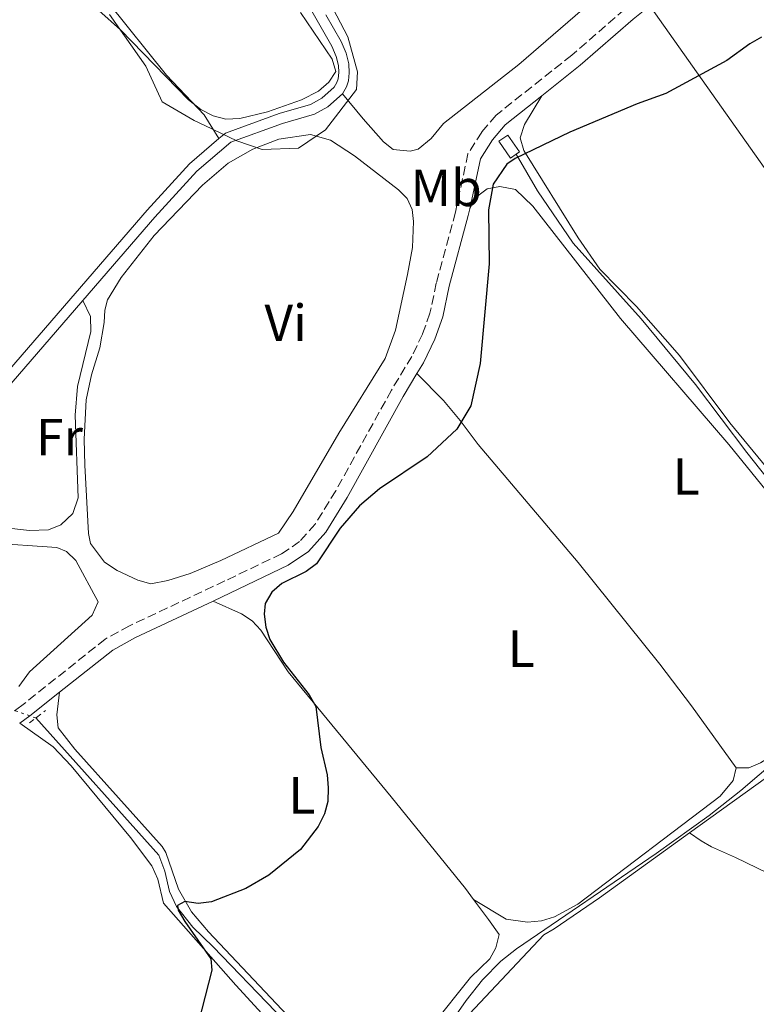
# Model space of a CAD drawing. Units: metres. Extents: x 605247 to 608737, y 4648254 to 4650619.
# Drawn here: x 607861 to 608002, y 4649526 to 4649715 of the extents above; entities that cross this region are included whole.
import ezdxf
from ezdxf.enums import TextEntityAlignment as Align

# ---------------------------------------------------------------- set-up
doc = ezdxf.new("R2010")
doc.units = ezdxf.units.M
doc.header["$MEASUREMENT"] = 0
for name, pattern in [('DGN Style 2', [1.7399219301090239, 1.043953158065414, -0.6959687720436097]), ('DGN Style 3', [2.435890702152634, 1.739921930109024, -0.6959687720436097]), ('DGN Style 5', [1.217945351076317, 0.5219765790327072, -0.6959687720436097])]:
    doc.linetypes.add(name, pattern=pattern)
for name, color, linetype, lineweight in [('Acequia sin especificar', 4, 'Continuous', 0), ('Acequia sin especificar no vista', 4, 'DGN Style 5', 0), ('Camino', 7, 'DGN Style 3', 0), ('Canal de obra', 4, 'Continuous', 13), ('Caseta-cabaña', 1, 'Continuous', 0), ('Curva de nivel directora', 30, 'Continuous', 30), ('Curva de nivel intermedia', 30, 'Continuous', 0), ('Etiqueta de uso rústico', 92, 'Continuous', 0), ('Límite de municipio', 7, 'Continuous', 0), ('Línea de cambio de uso (parcela vista)', 92, 'Continuous', 0), ('Margen derecho', 7, 'Continuous', 0), ('Pontón-alcantarilla (pasos de agua)', 1, 'DGN Style 2', 0)]:
    doc.layers.add(name, color=color, linetype=linetype, lineweight=lineweight)
doc.styles.add('Style-Arial', font='arial.ttf')

msp = doc.modelspace()

# ---------------------------------------------------------------- linework, layer by layer
at = {"layer": 'Acequia sin especificar', "color": 4, "linetype": 'Continuous', "lineweight": 0}
for points in [[(607955.9100000003, 4649689.180000001, 374.8500000000058), (607960, 4649682.180000001, 374.3500000000058), (607966.8499999996, 4649672.140000001, 374.1499999999942), (607979.9000000004, 4649657.65, 373.8000000000029), (607990.2999999998, 4649645.07, 373.7200000000012), (608000.1100000005, 4649632.050000001, 373.6499999999942), (608013.79, 4649614.800000001, 373.179999999993)], [(607863.9100000003, 4649581.140000001, 375.4700000000012), (607887.5, 4649554.82, 375), (607888.6299999999, 4649551.779999999, 375.0399999999936), (607889.54, 4649547.9, 375.0399999999936), (607890.8600000005, 4649544.99, 375.0399999999936), (607894.0099999999, 4649541.01, 375.0399999999936), (607897.8799999999, 4649537.27, 375.0399999999936), (607909.8300000001, 4649524.890000001, 374.4199999999983), (607926.1699999999, 4649507.17, 373.9499999999971), (607927.6600000003, 4649503.960000001, 373.7599999999948), (607927.4400000004, 4649502.439999999, 373.7700000000041)], [(608005.9800000006, 4649573.24, 371.5500000000029), (607998.9500000002, 4649567.220000001, 371.7400000000052), (607992.8899999997, 4649562.460000001, 372.0500000000029), (607982.7699999996, 4649555.130000001, 372.5800000000018), (607955.9900000002, 4649536.9, 373.3600000000006), (607952.9900000002, 4649534.52, 373.3899999999995), (607949.4900000002, 4649530.930000001, 373.3800000000047), (607946.3300000001, 4649526.980000001, 373.3500000000058), (607933.4199999999, 4649508.4, 373.5), (607931.8499999996, 4649505.84, 373.3300000000018), (607930.1600000003, 4649504.060000001, 373.3600000000006), (607927.4400000004, 4649502.439999999, 373.7700000000041)]]:
    msp.add_polyline3d(points, dxfattribs=at)
at = {"layer": 'Acequia sin especificar no vista', "color": 4, "linetype": 'DGN Style 5', "lineweight": 0, "elevation": 375.4700000000012, "flags": 128}
msp.add_lwpolyline([(607863.9100000003, 4649581.140000001), (607859.0599999996, 4649582.84)], dxfattribs=at)
at = {"layer": 'Camino', "color": 7, "linetype": 'DGN Style 3', "lineweight": 0}
msp.add_polyline3d([(607976.7399999984, 4649717.010000003, 375.5299999999988), (607966.5799999972, 4649708.190000002, 375.7799999999991), (607952.0899999988, 4649696.680000001, 375.8999999999941), (607949.3399999995, 4649693.430000002, 376.0800000000019), (607946.6999999997, 4649689.289999999, 376.199999999997), (607944.3000000013, 4649678.070000002, 376.1399999999995), (607940.6400000001, 4649664.500000001, 375.9600000000065), (607939.420000002, 4649658.719999999, 375.9600000000065), (607938.0000000005, 4649654.710000001, 375.9600000000065), (607935.9400000018, 4649650.440000002, 375.9100000000035), (607932.059999997, 4649643.989999999, 375.8999999999941), (607921.3700000007, 4649624.680000002, 375.6499999999942), (607917.4099999999, 4649618.280000002, 375.7100000000065), (607914.4499999983, 4649614.940000003, 375.8899999999995), (607910.9999999994, 4649612.600000002, 376.0200000000041), (607900.1499999977, 4649607.41, 376.3300000000019), (607881.8799999994, 4649598.81, 376.0200000000041), (607877.2300000003, 4649596.260000004, 376.0399999999935), (607861.230000001, 4649583.530000002, 376.1900000000024), (607856.3200000002, 4649579.989999999, 376.2799999999988)], dxfattribs=at)
at = {"layer": 'Canal de obra', "color": 4, "linetype": 'Continuous', "lineweight": 13, "elevation": 379.4799999999959, "flags": 128}
msp.add_lwpolyline([(607872.9199999999, 4649661.15), (607845.3899999997, 4649629.310000001), (607842.5499999998, 4649625.460000001)], dxfattribs=at)
at = {"layer": 'Canal de obra', "color": 4, "linetype": 'Continuous', "lineweight": 13}
for points in [[(607843.8300000001, 4649630.560000001, 379.4799999999959), (607885.2300000006, 4649678.449999999, 379.4799999999959), (607893.3799999999, 4649687.369999999, 379.4199999999983), (607899, 4649692.189999999, 379.4199999999983), (607900.25, 4649693.26, 379.4199999999983), (607910.54, 4649697, 379.4199999999983), (607916.5199999996, 4649698.75, 379.4199999999983), (607918.7199999997, 4649699.939999999, 379.4199999999983), (607921.0899999999, 4649702.060000001, 379.4199999999983), (607921.6100000005, 4649702.939999999, 379.4199999999983), (607921.8300000001, 4649703.640000001, 379.4199999999983), (607921.9500000002, 4649704.859999999, 379.4199999999983), (607921.8799999999, 4649706.230000001, 379.4199999999983), (607921.4600000001, 4649707.930000001, 379.4199999999983), (607920.6200000001, 4649709.91, 379.4199999999983), (607916.7800000003, 4649716.59, 379.3600000000006)], [(607919.4600000001, 4649715.930000001, 379.3699999999953), (607922.4100000003, 4649710.800000001, 379.4199999999983), (607923.3600000005, 4649708.560000001, 379.4199999999983), (607923.8600000005, 4649706.529999999, 379.4199999999983), (607923.9500000002, 4649704.82, 379.4199999999983), (607923.7999999998, 4649703.24, 379.4199999999983), (607923.4500000002, 4649702.119999999, 379.4199999999983), (607922.6600000003, 4649700.77, 379.4199999999983), (607919.8700000001, 4649698.300000001, 379.4199999999983), (607917.2800000003, 4649696.890000001, 379.4199999999983), (607911.1699999999, 4649695.100000001, 379.4199999999983), (607901.2800000003, 4649691.5, 379.4199999999983), (607894.7800000003, 4649685.939999999, 379.4199999999983), (607886.7300000006, 4649677.119999999, 379.4799999999959), (607872.9199999999, 4649661.15, 379.4799999999959), (607845.3899999997, 4649629.310000001, 379.4799999999959)], [(607916.7800000003, 4649716.59, 379.3600000000006), (607920.6200000001, 4649709.91, 379.4199999999983), (607921.4600000001, 4649707.930000001, 379.4199999999983), (607921.8799999999, 4649706.230000001, 379.4199999999983), (607921.9500000002, 4649704.859999999, 379.4199999999983), (607921.8300000001, 4649703.640000001, 379.4199999999983), (607921.6100000005, 4649702.939999999, 379.4199999999983), (607921.0899999999, 4649702.060000001, 379.4199999999983), (607918.7199999997, 4649699.939999999, 379.4199999999983), (607916.5199999996, 4649698.75, 379.4199999999983), (607910.54, 4649697, 379.4199999999983), (607900.25, 4649693.26, 379.4199999999983), (607899, 4649692.189999999, 379.4199999999983)], [(607919.4600000001, 4649715.930000001, 379.3699999999953), (607922.4100000003, 4649710.800000001, 379.4199999999983), (607923.3600000005, 4649708.560000001, 379.4199999999983), (607923.8600000005, 4649706.529999999, 379.4199999999983), (607923.9500000002, 4649704.82, 379.4199999999983), (607923.7999999998, 4649703.24, 379.4199999999983), (607923.4500000002, 4649702.119999999, 379.4199999999983), (607922.6600000003, 4649700.77, 379.4199999999983)], [(607922.6600000003, 4649700.77, 379.4199999999983), (607919.8700000001, 4649698.300000001, 379.4199999999983), (607917.2800000003, 4649696.890000001, 379.4199999999983), (607911.1699999999, 4649695.100000001, 379.4199999999983), (607901.2800000003, 4649691.5, 379.4199999999983), (607894.7800000003, 4649685.939999999, 379.4199999999983), (607886.7300000006, 4649677.119999999, 379.4799999999959), (607872.9199999999, 4649661.15, 379.4799999999959)], [(607899, 4649692.189999999, 379.4199999999983), (607893.3799999999, 4649687.369999999, 379.4199999999983), (607885.2300000006, 4649678.449999999, 379.4799999999959), (607843.8300000001, 4649630.560000001, 379.4799999999959), (607842.3700000001, 4649628.57, 379.4799999999959)]]:
    msp.add_polyline3d(points, dxfattribs=at)
at = {"layer": 'Caseta-cabaña', "color": 1, "linetype": 'Continuous', "lineweight": 0}
msp.add_polyline3d([(607955.9100000003, 4649689.180000001, 376.6600000000035), (607954.8600000005, 4649688.449999999, 376.8800000000047), (607952.6399999997, 4649691.67, 376.9499999999971), (607954.3700000001, 4649692.859999999, 376.6000000000058), (607956.5899999999, 4649689.640000001, 376.5299999999988)], close=True, dxfattribs=at)
msp.add_polyline3d([(607954.8600000005, 4649688.449999999, 376.8800000000047), (607952.6399999997, 4649691.67, 376.9499999999971), (607954.3700000001, 4649692.859999999, 376.6000000000058), (607956.5899999999, 4649689.640000001, 376.5299999999988), (607955.9100000003, 4649689.180000001, 376.6600000000035), (607954.8600000005, 4649688.449999999, 376.8800000000047)], dxfattribs=at)
at = {"layer": 'Curva de nivel directora', "color": 30, "linetype": 'Continuous', "lineweight": 30, "elevation": 375, "flags": 128}
for points in [[(608002.919999999, 4649711.600000001), (608000.7300000008, 4649710.380000001), (607996.3099999996, 4649707.170000001)], [(607996.3099999996, 4649707.170000001), (607984.5999999995, 4649700.850000001), (607979.0999999987, 4649698.869999999), (607966.2300000007, 4649693.410000001), (607955.7700000001, 4649688.400000002), (607954.1799999987, 4649687.300000003), (607951.4999999988, 4649683.430000001), (607950.6399999983, 4649678.550000002), (607950.779999999, 4649668.180000001), (607949.0199999998, 4649649.060000001), (607947.2599999985, 4649640.949999999), (607944.5999999987, 4649636.470000002), (607938.8799999988, 4649631.180000002), (607929.7399999992, 4649625.050000003), (607925.9299999982, 4649621.810000001), (607922.22, 4649617.550000001), (607917.6600000003, 4649610.710000002), (607915.6799999999, 4649609.220000001), (607911.0499999986, 4649606.9), (607909.1100000007, 4649605.250000001), (607907.8300000001, 4649603.100000001), (607907.6800000002, 4649601.04), (607907.9599999996, 4649598.550000003), (607908.7499999986, 4649596.16), (607911.3399999992, 4649591.86), (607916.29, 4649585.590000001), (607917.5700000009, 4649583.320000002), (607918.5199999987, 4649575.480000001), (607919.73, 4649570.220000002), (607919.9499999991, 4649567.730000001), (607919.8899999987, 4649565.150000002), (607919.2400000006, 4649562.74), (607918.009999999, 4649560.310000001), (607914.6399999983, 4649555.930000001), (607908.5499999997, 4649550.980000001), (607904.1199999995, 4649548.430000001), (607897.5500000003, 4649545.92), (607894.9899999988, 4649545.59), (607892.480000001, 4649545.930000001), (607891.0599999994, 4649545.189999999), (607891.1699999989, 4649544.279999999), (607892.4400000006, 4649542.12), (607897.4299999997, 4649534.99), (607897.650000001, 4649532.770000001), (607895.0800000004, 4649522.810000001)]]:
    msp.add_lwpolyline(points, dxfattribs=at)
at = {"layer": 'Curva de nivel intermedia', "color": 30, "linetype": 'Continuous', "lineweight": 0, "elevation": 380.0000000000001, "flags": 128}
msp.add_lwpolyline([(607914.6200000005, 4649716.369999998), (607920.6700000011, 4649707.42), (607921.390000001, 4649705.019999999), (607920.0600000009, 4649702.98), (607918.0899999995, 4649701.289999999), (607914.8300000007, 4649699.600000001), (607908.2800000014, 4649697.329999999), (607903.0100000009, 4649696.050000001), (607900.2999999997, 4649695.91), (607897.8900000001, 4649696.560000001), (607895.5200000008, 4649697.77), (607893.1900000017, 4649699.619999998), (607880.1100000015, 4649713.009999999), (607875.9800000008, 4649716.720000001)], dxfattribs=at)
at = {"layer": 'Límite de municipio', "color": 7, "linetype": 'Continuous', "lineweight": 0}
msp.add_polyline3d([(607878.0599999987, 4649715.960000001, 380.01), (607885.0100000016, 4649706.059999999, 379.98), (607888.1099999994, 4649699.260000002, 379.6500000000001), (607894.2399999984, 4649695.680000001, 379.51), (607896.3000000007, 4649694.699999999, 379.8), (607902.4100000003, 4649691.77, 379.18), (607907.25, 4649690.080000003, 377.77), (607914.2399999984, 4649690.330000003, 377.77), (607919.4200000018, 4649693.850000001, 378.21), (607925.3299999982, 4649701.580000003, 379.5900000000001), (607925.5599999987, 4649705.010000002, 379.77), (607923.7199999989, 4649711.710000001, 379.45), (607916.620000001, 4649725.289999999, 379.39)], dxfattribs=at)
at = {"layer": 'Línea de cambio de uso (parcela vista)', "color": 92, "linetype": 'Continuous', "lineweight": 0, "extrusion": (-0.7972271082184931, -0.5702173517396996, 0.1981946258013648), "elevation": -3135974.622554707, "flags": 128}
msp.add_lwpolyline([(-3428090.666767282, 634493.0554265792), (-3428105.982294773, 634493.8614152295), (-3428151.694352598, 634493.9822875916), (-3428205.69119305, 634495.5142020818)], dxfattribs=at)
at = {"layer": 'Línea de cambio de uso (parcela vista)', "color": 92, "linetype": 'Continuous', "lineweight": 0}
for points in [[(607922.6600000003, 4649700.77, 379.820000000007), (607926.6500000004, 4649695.960000001, 378.8399999999965), (607930.5, 4649691.560000001, 378.8899999999995), (607932.3700000001, 4649690.100000001, 378.9400000000023), (607935.6399999997, 4649689.76, 378.9400000000023), (607937.1699999999, 4649690.180000001, 378.9400000000023), (607939.6299999999, 4649692.24, 378.9400000000023), (607942, 4649695.08, 378.9400000000023), (607956.4600000001, 4649706.41, 378.8899999999995), (607971.0199999996, 4649719.07, 378.8899999999995), (607974.3899999997, 4649722.77, 378.8899999999995), (607976.2199999997, 4649725.680000001, 378.8600000000006)], [(607877.7699999996, 4649718.300000001, 380.0200000000041), (607888.9699999997, 4649704.350000001, 380.0299999999988), (607896.1699999999, 4649696.76, 380.0899999999965), (607899, 4649692.189999999, 380.3899999999995)], [(608048.0800000001, 4649623.779999999, 373.1000000000058), (608033.0999999996, 4649612.029999999, 373.1000000000058), (608027.3899999997, 4649610, 373.3099999999977), (608025.4900000002, 4649609.869999999, 373.2400000000052), (608021.9600000001, 4649610.140000001, 373.1000000000058), (608019.5999999996, 4649610.949999999, 373.0399999999936), (608017.4299999997, 4649612.730000001, 373.0200000000041), (607996.9000000004, 4649637.680000001, 373.2400000000052), (607987.2400000002, 4649650.630000001, 373.8699999999953), (607978.9699999997, 4649660.01, 374.0099999999948), (607971.9800000006, 4649667.17, 374.070000000007), (607967.79, 4649673.140000001, 374.0800000000018), (607957.4100000003, 4649689.9, 374.2799999999988), (607956.7300000006, 4649692.32, 374.2799999999988), (607957.5199999996, 4649694.859999999, 374.2700000000041), (607960.8399999999, 4649700.390000001, 375.8399999999965)], [(607885.9600000001, 4649606.880000001, 378.0599999999977), (607883.4400000004, 4649607.550000001, 378.0200000000041), (607879.5099999999, 4649609.41, 377.7200000000012), (607877.0899999999, 4649610.980000001, 377.7200000000012), (607874.4000000004, 4649614.609999999, 377.7200000000012), (607874.0199999996, 4649616.5, 377.7200000000012), (607873.3099999996, 4649629.609999999, 377.7200000000012), (607873.1799999997, 4649634.609999999, 377.7100000000065), (607873.54, 4649642.09, 377.679999999993), (607874.5800000001, 4649646.939999999, 377.679999999993), (607876.1500000004, 4649652.100000001, 377.7200000000012), (607877.0300000003, 4649656.930000001, 377.7200000000012), (607877.1299999999, 4649659.32, 377.7200000000012), (607877.6799999997, 4649661.279999999, 377.7200000000012), (607880.29, 4649665.58, 377.7200000000012), (607886.6200000001, 4649673.59, 377.7200000000012), (607895.8300000001, 4649683.25, 377.7700000000041), (607900.7599999999, 4649687.480000001, 377.7700000000041), (607905.5199999996, 4649690.140000001, 377.7700000000041), (607910.4600000001, 4649692.08, 377.820000000007), (607916.5199999996, 4649692.960000001, 377.820000000007), (607920.3600000005, 4649691.890000001, 377.7700000000041), (607924.9600000001, 4649688.91, 377.7200000000012), (607933.3700000001, 4649682.380000001, 377.8899999999995), (607935.0300000003, 4649680.680000001, 377.9199999999983), (607936.0099999999, 4649678.57, 377.9199999999983), (607936.2999999998, 4649676.32, 377.9199999999983), (607936.0700000003, 4649671.33, 377.9600000000065), (607935.1500000004, 4649666.140000001, 377.9600000000065), (607932.8200000003, 4649655.470000001, 378.1100000000006), (607930.8499999996, 4649650.01, 378.1100000000006), (607921.9800000006, 4649635.76, 378.1100000000006), (607913.2400000002, 4649620.74, 378.1600000000035), (607910.4299999997, 4649616.539999999, 377.8999999999942), (607899.3799999999, 4649611.289999999, 378.0200000000041), (607893.4699999997, 4649608.859999999, 378.0599999999977), (607889.2300000006, 4649607.480000001, 378.0599999999977), (607885.9600000001, 4649606.880000001, 378.0599999999977)], [(607998.0599999996, 4649571.600000001, 372.9900000000052), (608000.5, 4649571.600000001, 372.8500000000058), (608002.7699999996, 4649572.57, 372.8500000000058), (608007.0700000003, 4649575.199999999, 372.8500000000058), (608009.1299999999, 4649577.199999999, 372.8500000000058), (608013.8700000001, 4649582.91, 372.8500000000058), (608018.0899999999, 4649589.42, 372.9900000000052), (608019.7999999998, 4649593.310000001, 373.1300000000047), (608020.3300000001, 4649595.789999999, 373.0800000000018), (608020.4100000003, 4649598.289999999, 373), (608020.0800000001, 4649602.029999999, 373.0599999999977), (608019.2699999996, 4649604.430000001, 373.1300000000047), (608015.1600000003, 4649610.789999999, 373.1199999999953), (607996.6799999997, 4649633.58, 373.5), (607975.9000000004, 4649657.720000001, 374.5599999999977), (607959.1100000005, 4649679.210000001, 374.6600000000035), (607955.7999999998, 4649682.430000001, 374.8000000000029), (607952.8200000003, 4649682.980000001, 374.8000000000029), (607950.3799999999, 4649682.57, 375.0500000000029), (607948.1100000005, 4649680.859999999, 375.2400000000052), (607947.0300000003, 4649678.710000001, 376.1499999999942)], [(607842.5499999998, 4649625.460000001, 379.0399999999936), (607844.0899999999, 4649621.710000001, 378.8899999999995), (607845.75, 4649620.390000001, 378.8899999999995), (607852.9900000002, 4649618.130000001, 378.9400000000023), (607862.7199999997, 4649617.050000001, 378.9400000000023), (607866.3499999996, 4649617.210000001, 378.9900000000052), (607868.7400000002, 4649618.17, 378.9900000000052), (607870.9900000002, 4649620.33, 378.9900000000052), (607872.0599999996, 4649623.34, 379.0399999999936), (607871.4500000002, 4649639.17, 379.0399999999936), (607871.9100000003, 4649644.689999999, 379.0399999999936), (607874.4699999997, 4649655.220000001, 379.0399999999936), (607874.3700000001, 4649658.060000001, 379.0899999999965), (607872.9199999999, 4649661.15, 379.1900000000023)], [(607936.9299999997, 4649647.17, 375.8999999999942), (607942.0099999999, 4649641.970000001, 374.8800000000047), (607945.1900000004, 4649638.140000001, 374.5099999999948), (607948.6600000003, 4649633.560000001, 374.4900000000052), (607967.79, 4649610.930000001, 374.3399999999965), (607983.4900000002, 4649591.449999999, 374.429999999993), (607989.5, 4649583.480000001, 374.070000000007), (607998.0599999996, 4649571.600000001, 373)], [(607989.1699999999, 4649559.119999999, 372.5599999999977), (608005.9500000002, 4649571.220000001, 372.6600000000035), (608012.9000000004, 4649577.369999999, 372.6600000000035), (608016.04, 4649581.26, 372.6600000000035), (608018.6299999999, 4649585.350000001, 372.6600000000035), (608022.4699999997, 4649594.039999999, 372.6600000000035), (608024.8499999996, 4649596.720000001, 372.1199999999953), (608030.6799999997, 4649604.600000001, 371.4700000000012), (608033.6500000004, 4649607.970000001, 371.3899999999995), (608037.3300000001, 4649611.350000001, 371.3899999999995), (608044.75, 4649616.27, 371.4400000000023), (608046.5899999999, 4649616.680000001, 371.4400000000023)], [(607854.8200000003, 4649614.689999999, 378.0399999999936), (607867.9699999997, 4649613.800000001, 377.75), (607869.79, 4649613.039999999, 377.8000000000029), (607871.5599999996, 4649611.300000001, 377.8000000000029), (607875.8700000001, 4649603.380000001, 377.75), (607874.6900000004, 4649600.83, 377.8000000000029), (607862.6900000004, 4649589.960000001, 377.9400000000023), (607860.6799999997, 4649587.15, 377.9900000000052)], [(607897.8700000001, 4649603.539999999, 376.2700000000041), (607903.2999999998, 4649601.09, 375.5800000000018), (607905.3399999999, 4649599.77, 375.3399999999965), (607907.0099999999, 4649597.970000001, 375.1900000000023), (607912.25, 4649589.949999999, 375.0200000000041), (607932.0099999999, 4649566.01, 374.75), (607946.2100000001, 4649548.470000001, 375.320000000007), (607947.7699999996, 4649546.369999999, 375.1199999999953)], [(607868.4800000006, 4649586.07, 376.1399999999995), (607867.9400000004, 4649581.720000001, 375.7200000000012), (607868.2100000001, 4649579.279999999, 375.8600000000006), (607871.3700000001, 4649575.16, 375.6900000000023), (607888.0899999999, 4649556.529999999, 375.0599999999977), (607888.8200000003, 4649555.369999999, 375.0299999999988), (607891.2599999999, 4649548.300000001, 374.8899999999995), (607893.7599999999, 4649543.970000001, 374.8099999999977), (607897, 4649540.119999999, 374.75), (607921.9000000004, 4649513.789999999, 374.75), (607926.7800000003, 4649508.109999999, 374.4900000000052), (607929.2000000002, 4649506.24, 374.3500000000058), (607929.7699999996, 4649506.180000001, 374.3300000000018), (607931.6699999999, 4649507.800000001, 374.3300000000018), (607933.1399999997, 4649509.980000001, 374.3500000000058), (607937.6900000004, 4649518.850000001, 374.4400000000023), (607939.8300000001, 4649522.189999999, 374.4700000000012), (607947.1799999997, 4649531.42, 374.3300000000018), (607950.8700000001, 4649534.980000001, 374.0399999999936), (607952.0599999996, 4649537.100000001, 374.0500000000029), (607952.6900000004, 4649539.609999999, 374.2299999999959), (607950.6600000003, 4649542.49, 374.7599999999948), (607947.7699999996, 4649546.369999999, 375.1199999999953)], [(607919.8499999996, 4649510.720000001, 374.4600000000065), (607902.25, 4649529.91, 374.8500000000058), (607888.3499999996, 4649545.609999999, 375.320000000007), (607887.2699999996, 4649550.220000001, 375.320000000007), (607886.1200000001, 4649552.77, 375.3999999999942), (607882.0300000003, 4649558.199999999, 375.570000000007), (607870.7000000002, 4649571.99, 375.7599999999948), (607867.2699999996, 4649575.609999999, 375.7700000000041), (607860.8300000001, 4649580.119999999, 376.2299999999959)], [(607947.7699999996, 4649546.369999999, 375.1199999999953), (607954.0099999999, 4649542.57, 373.8699999999953), (607958.1100000005, 4649542.029999999, 373.4700000000012), (607960.8200000003, 4649542.27, 373.3999999999942), (607963.2599999999, 4649542.99, 373.4199999999983), (607967.75, 4649545.460000001, 373.4499999999971), (607995.0300000003, 4649566.15, 373.0399999999936), (607997.4800000006, 4649569.140000001, 372.8999999999942), (607998.0599999996, 4649571.600000001, 372.9900000000052)], [(607989.1699999999, 4649559.119999999, 372.5599999999977), (607971.9299999997, 4649546.689999999, 372.4700000000012), (607963.2100000001, 4649540.75, 372.5200000000041), (607961.2199999997, 4649539.560000001, 372.7799999999988), (607947, 4649524.449999999, 373.0599999999977)], [(608026.1399999997, 4649541.42, 371.5099999999948), (608012.2199999997, 4649547.51, 371.6399999999995), (607997.9800000006, 4649554.369999999, 371.6399999999995), (607993.3499999996, 4649556.439999999, 371.2799999999988), (607991.3700000001, 4649557.58, 371.6399999999995), (607989.1699999999, 4649559.119999999, 372.5599999999977)]]:
    msp.add_polyline3d(points, dxfattribs=at)
at = {"layer": 'Margen derecho', "color": 7, "linetype": 'Continuous', "lineweight": 0, "extrusion": (0.1412919311281587, -0.1669010932541399, 0.975797425323847), "elevation": -689767.0504075203, "flags": 128}
msp.add_lwpolyline([(3468150.999868692, 3079659.869381481), (3468143.694314646, 3079660.0980298), (3468141.316702235, 3079660.280948455)], dxfattribs=at)
at = {"layer": 'Margen derecho', "color": 7, "linetype": 'Continuous', "lineweight": 0}
for points in [[(607981.5599999975, 4649717.620000003, 375.5099999999948), (607978.3599999989, 4649715.059999999, 375.5299999999988), (607968.1999999977, 4649706.25, 375.7799999999991), (607960.8399999995, 4649700.390000002, 375.8399999999966)], [(607960.8399999995, 4649700.390000002, 375.8399999999966), (607953.859999999, 4649694.850000002, 375.8999999999941), (607951.379999998, 4649691.930000002, 376.0800000000019), (607949.079999998, 4649688.310000001, 376.199999999997), (607947.0300000005, 4649678.710000004, 376.1499999999943)], [(607947.0300000005, 4649678.710000004, 376.1499999999943), (607946.7699999991, 4649677.470000001, 376.1399999999995), (607943.100000001, 4649663.910000001, 375.9600000000065), (607941.8599999984, 4649658.030000002, 375.9600000000065), (607940.3500000018, 4649653.739999998, 375.9600000000065), (607938.1700000003, 4649649.239999999, 375.9100000000035), (607936.9299999997, 4649647.170000002, 375.8999999999941)], [(607936.9299999997, 4649647.170000002, 375.8999999999941), (607934.2600000009, 4649642.730000001, 375.8999999999941), (607923.5599999989, 4649623.399999999, 375.6499999999942), (607919.4499999986, 4649616.760000003, 375.7100000000065), (607916.1400000004, 4649613.020000001, 375.8899999999995), (607912.269999999, 4649610.399999999, 376.0200000000041), (607901.2399999984, 4649605.120000001, 376.3300000000019), (607897.87, 4649603.539999999, 376.2700000000042)], [(607897.87, 4649603.539999999, 376.2700000000042), (607883.0300000006, 4649596.550000002, 376.0200000000041), (607878.6400000007, 4649594.149999999, 376.0399999999935), (607868.4799999995, 4649586.070000002, 376.1399999999995)]]:
    msp.add_polyline3d(points, dxfattribs=at)
at = {"layer": 'Pontón-alcantarilla (pasos de agua)', "color": 1, "linetype": 'DGN Style 2', "lineweight": 0, "elevation": 376.179999999993, "flags": 128}
msp.add_lwpolyline([(607862.6799999997, 4649580.210000001), (607865.7800000003, 4649582.550000001)], dxfattribs=at)

# ---------------------------------------------------------------- texts
at = {"layer": 'Etiqueta de uso rústico', "color": 92, "linetype": 'Continuous', "lineweight": 0, "style": 'Style-Arial'}
for s, p in [('Mb', (607942.5202462415, 4649682.760010001, 377.2100000000065)), ('Vi', (607911.7689322175, 4649656.880009998, 377.9499999999971)), ('Fr', (607868.4536852696, 4649634.970009998, 379.0599999999977)), ('L', (607988.5114203802, 4649627.430009999, 373.7799999999988)), ('L', (607956.8914203792, 4649594.41001, 374.4900000000052)), ('L', (607914.8814203768, 4649566.320009999, 375.0099999999948))]:
    msp.add_text(s, height=7.000000000000002, dxfattribs=at).set_placement(p, align=Align.MIDDLE_CENTER)

doc.saveas('drawing.dxf')
